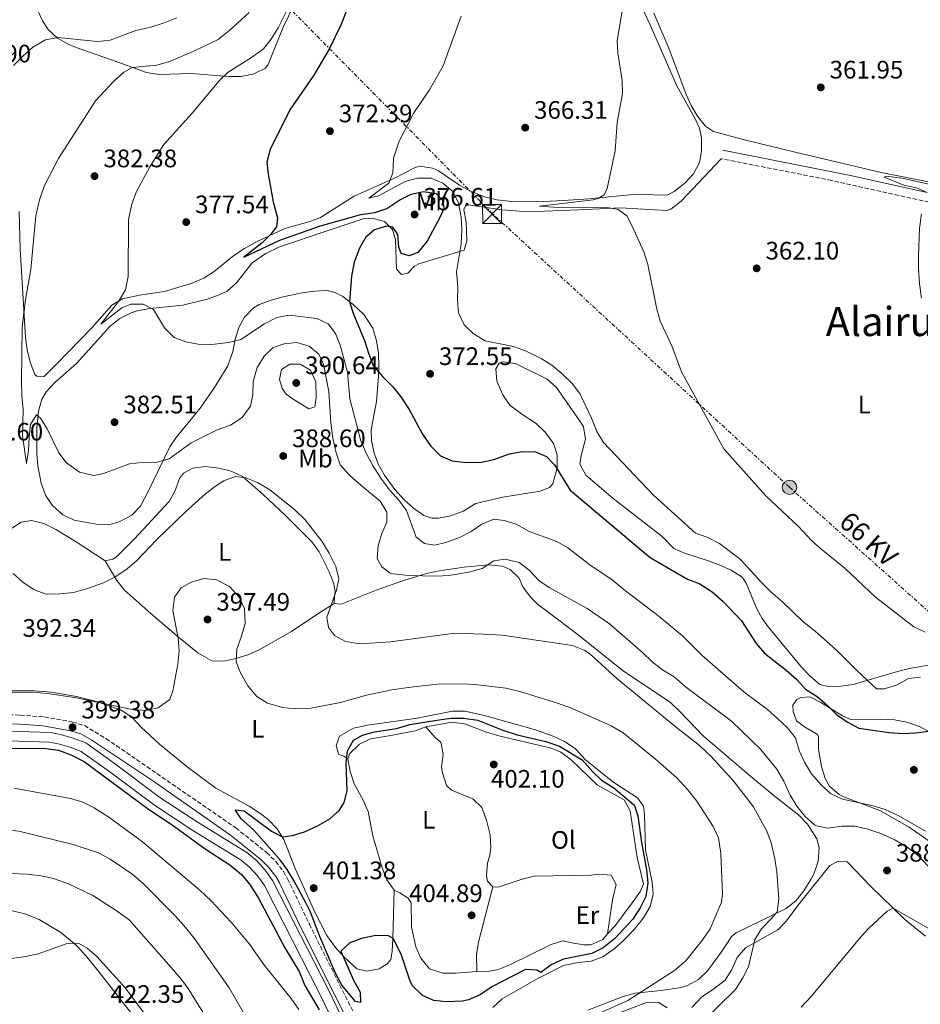
# Model space of a CAD drawing. Units: metres. Extents: x 590484 to 593929, y 4722083 to 4724442.
# Drawn here: x 590799 to 591156, y 4722949 to 4723339 of the extents above; entities that cross this region are included whole.
import ezdxf
from ezdxf.enums import TextEntityAlignment as Align

# ---------------------------------------------------------------- set-up
doc = ezdxf.new("R2010")
doc.units = ezdxf.units.M
doc.header["$MEASUREMENT"] = 0
for name, pattern in [('DGN Style 1', [1.045693, 0.00174, -1.043953]), ('DGN Style 3', [2.435891, 1.739922, -0.695969]), ('DGN Style 7', [3.479844, 1.56593, -0.695969, 0.521977, -0.695969])]:
    doc.linetypes.add(name, pattern=pattern)
for name, color, linetype, lineweight in [('Camino', 7, 'DGN Style 3', 0), ('Canal de obra', 4, 'Continuous', 13), ('Cauce permanente no visto', 142, 'DGN Style 1', 13), ('Cota de punto acotado terreno', 7, 'Continuous', 0), ('Curva de nivel directora', 30, 'Continuous', 30), ('Curva de nivel intermedia', 30, 'Continuous', 0), ('Depósito a nivel (sin especificar)', 1, 'Continuous', 0), ('Etiqueta de uso rústico', 92, 'Continuous', 0), ('Línea de cambio de uso (parcela vista)', 92, 'Continuous', 0), ('Línea eléctrica', 6, 'DGN Style 7', 0), ('Margen derecho', 7, 'Continuous', 0), ('Poste tendido eléctrico', 7, 'Continuous', 0), ('Punto acotado terreno (símbolo)', 7, 'Continuous', 0), ('Tensión línea eléctrica', 7, 'Continuous', 0), ('Texto de Área (paraje) menor', 7, 'Continuous', 0), ('Torre eléctrica', 7, 'Continuous', 0)]:
    doc.layers.add(name, color=color, linetype=linetype, lineweight=lineweight)
doc.styles.add('Style-Arial', font='arial.ttf')

# ---------------------------------------------------------------- blocks, each defined once
blk = doc.blocks.new('5PATER')
at = {"layer": 'Cauce permanente no visto', "linetype": 'Continuous', "lineweight": 0}
h = blk.add_hatch(color=51, dxfattribs=at)
edge = h.paths.add_edge_path()
edge.add_ellipse((0, 0), major_axis=(-0.11, -0.111), ratio=0.999422, start_angle=0, end_angle=360)
blk = doc.blocks.new('5TME')
at = {"layer": 'Depósito a nivel (sin especificar)', "color": 7, "linetype": 'Continuous', "lineweight": 0}
for p, q in [((-0.375, 0.375), (0.375, -0.375)), ((0.3723, 0.3776), (-0.3716, -0.3784))]:
    blk.add_line(p, q, dxfattribs=at)
at = {"layer": 'Depósito a nivel (sin especificar)', "color": 7, "linetype": 'Continuous', "lineweight": 0, "flags": 128}
blk.add_lwpolyline([(-0.375, -0.375), (0.375, -0.375), (0.375, 0.375), (-0.375, 0.375), (-0.3716, -0.3784)], dxfattribs=at)
blk = doc.blocks.new('5PELE')
at = {"layer": 'Depósito a nivel (sin especificar)', "linetype": 'Continuous', "lineweight": 0}
h = blk.add_hatch(color=9, dxfattribs=at)
edge = h.paths.add_edge_path()
edge.add_arc((0, 0), 0.285, 0, 360)
at = {"layer": 'Depósito a nivel (sin especificar)', "color": 252, "linetype": 'Continuous', "lineweight": 0}
blk.add_circle((0, 0), 0.285, dxfattribs=at)

msp = doc.modelspace()

# ---------------------------------------------------------------- linework, layer by layer
at = {"layer": 'Camino', "color": 7, "linetype": 'DGN Style 3', "lineweight": 0}
for points in [[(591433.72, 4723164.54, 356.53), (591434.51, 4723169.73, 356.48), (591431.22, 4723173.14, 356.22), (591428.07, 4723174.69, 356.08), (591407.01, 4723188.16, 356), (591380.56, 4723206.1, 355.88), (591367.95, 4723214.2, 355.86), (591357.48, 4723220.47, 355.99), (591349.2, 4723224.17, 356.28), (591339.6, 4723227.03, 356.32), (591331.28, 4723229.04, 356.38), (591279.27, 4723240.31, 357.43), (591245.1, 4723247.87, 357.45), (591234.67, 4723250.65, 358.28), (591225.94, 4723252.59, 358.42), (591210.27, 4723256.07, 358.67), (591161.38, 4723266.47, 359.91), (591120.54, 4723275.53, 361.34), (591076.78, 4723284.14, 362.97)], [(590787.67, 4723064.06, 399.7), (590799.45, 4723063.94, 399.58), (590809.01, 4723063.18, 399.48), (590820.17, 4723061.18, 399.38), (590824.85, 4723059.74, 399.38), (590833.45, 4723054.58, 399.38), (590884.76, 4723019.28, 399.38), (590896.92, 4723009.52, 399.38), (590900.52, 4723005.97, 399.38), (590903.57, 4723001.99, 399.38), (590905.2, 4722999.16, 399.38), (590913.84, 4722981.12, 399.38), (590926.93, 4722954.93, 399.38), (590937.21, 4722934.66, 398.89)]]:
    msp.add_polyline3d(points, dxfattribs=at)
at = {"layer": 'Canal de obra', "color": 4, "linetype": 'Continuous', "lineweight": 13}
for points in [[(590720.04, 4723040.41, 399.43), (590729.14, 4723040.45, 399.43), (590735.35, 4723042.08, 399.43), (590747.07, 4723046.36, 399.43), (590770.52, 4723055.81, 399.43), (590776.02, 4723057.46, 399.43), (590782.12, 4723057.9, 399.43), (590811.45, 4723057.01, 399.43), (590815.36, 4723056.28, 399.43), (590820.46, 4723054.84, 399.43), (590825.39, 4723052.88, 399.43), (590837.18, 4723044.48, 399.33), (590854.72, 4723031.33, 399.33), (590869.8, 4723021.4, 399.33), (590889.08, 4723009.58, 399.33), (590892.96, 4723006.32, 399.33), (590896.39, 4723002.59, 399.33), (590899.32, 4722998.45, 399.33), (590921.35, 4722955.12, 399.33), (590931.33, 4722934.56, 399.03)], [(590782.12, 4723057.9, 399.43), (590811.45, 4723057.01, 399.43), (590815.36, 4723056.28, 399.43), (590820.46, 4723054.84, 399.43), (590825.39, 4723052.88, 399.43), (590837.18, 4723044.48, 399.33), (590854.72, 4723031.33, 399.33), (590869.8, 4723021.4, 399.33), (590889.08, 4723009.58, 399.33), (590892.96, 4723006.32, 399.33), (590896.39, 4723002.59, 399.33), (590899.32, 4722998.45, 399.33), (590921.35, 4722955.12, 399.33), (590931.33, 4722934.56, 399.03)], [(590719.4, 4723036.71, 399.43), (590729.66, 4723036.65, 399.43), (590736.48, 4723038.45, 399.43), (590748.43, 4723042.81, 399.43), (590771.77, 4723052.22, 399.43), (590776.71, 4723053.7, 399.43), (590782.19, 4723054.09, 399.43), (590811.04, 4723053.22, 399.43), (590814.5, 4723052.58, 399.43), (590819.24, 4723051.24, 399.43), (590823.55, 4723049.52, 399.43), (590834.94, 4723041.41, 399.33), (590852.53, 4723028.22, 399.33), (590867.76, 4723018.19, 399.33), (590886.85, 4723006.49, 399.33), (590890.33, 4723003.57, 399.33), (590893.43, 4723000.2, 399.33), (590896.05, 4722996.49, 399.33), (590917.95, 4722953.43, 399.33), (590927.84, 4722933.05, 399.03)], [(590927.84, 4722933.05, 399.03), (590917.95, 4722953.43, 399.33), (590896.05, 4722996.49, 399.33), (590893.43, 4723000.2, 399.33), (590890.33, 4723003.57, 399.33), (590886.85, 4723006.49, 399.33), (590867.76, 4723018.19, 399.33), (590852.53, 4723028.22, 399.33), (590834.94, 4723041.41, 399.33), (590823.55, 4723049.52, 399.43), (590819.24, 4723051.24, 399.43), (590814.5, 4723052.58, 399.43), (590811.04, 4723053.22, 399.43), (590782.19, 4723054.09, 399.43)]]:
    msp.add_polyline3d(points, dxfattribs=at)
at = {"layer": 'Curva de nivel directora', "color": 30, "linetype": 'Continuous', "lineweight": 30, "flags": 128}
for points, elevation in [([(590930.67, 4723348.4), (590926.32, 4723337.04), (590921.68, 4723327.48)], 375), ([(590921.68, 4723327.48), (590915.65, 4723317.22), (590906.07, 4723303.42), (590898.39, 4723287.84), (590897.01, 4723282.8), (590897.48, 4723277.99), (590899.56, 4723267.03), (590901.24, 4723260.78), (590900.9, 4723257.16), (590898.57, 4723254.21), (590895.11, 4723250.88), (590887.9, 4723245.12), (590902.15, 4723251.92), (590918.28, 4723257.55), (590934.17, 4723261.99), (590939.75, 4723262.86), (590944.48, 4723264.45), (590949.61, 4723267.92), (590954.13, 4723270.08), (590959.04, 4723271.2), (590963.99, 4723270.39), (590966.68, 4723267.6), (590967, 4723264.48), (590965.59, 4723261.07), (590960.44, 4723251.51), (590956.81, 4723247.05), (590953.38, 4723245.7), (590950.22, 4723246.66), (590949.27, 4723249.17), (590948.91, 4723254.18), (590946.84, 4723257.06), (590944.39, 4723257.39), (590939.62, 4723255.93), (590936.17, 4723253.08), (590933.73, 4723248.72), (590931.58, 4723243.16), (590930.5, 4723237.65), (590929.77, 4723227.55), (590931.37, 4723222.54), (590935.72, 4723212.15), (590937.41, 4723206.71), (590939.27, 4723202.08), (590942.87, 4723197.74), (590946.89, 4723193.79), (590950.05, 4723189.92), (590953.29, 4723184.88), (590958.61, 4723175.08), (590961.94, 4723170.34), (590965.79, 4723166.47), (590970.4, 4723164.53), (590975.9, 4723163.88), (590981.96, 4723163.96), (590986.83, 4723165.1), (590993.09, 4723167.33), (590998.05, 4723168.2), (591003.31, 4723168.15), (591007.69, 4723166.32), (591010.88, 4723162.91), (591017.07, 4723152.99), (591048.7, 4723126.31), (591063.43, 4723117.73), (591068.27, 4723115.89), (591073.2, 4723112.73), (591077.55, 4723108.9), (591084.75, 4723101.22), (591090.68, 4723092.27), (591093.92, 4723088.46), (591102.53, 4723081.67), (591106.69, 4723077.95), (591110.13, 4723074.14), (591114.7, 4723071.28), (591118.55, 4723068.02), (591122.7, 4723063.95), (591126.85, 4723061.16), (591131.24, 4723058.7), (591143.23, 4723057.05), (591148.8, 4723056.69), (591153.79, 4723056.84), (591158.75, 4723057.58)], 375), ([(591005.42, 4722962), (591003.79, 4722962.94), (590999.3, 4722963.24), (590986.05, 4722956.31), (590981.36, 4722953.24), (590976.75, 4722951.28), (590974.34, 4722950.7), (590968.05, 4722950.36), (590963.15, 4722950.97), (590958.57, 4722952.95), (590954.62, 4722956.72), (590953.57, 4722959.03), (590950.19, 4722969.24), (590946.98, 4722975.45), (590945.1, 4722976.59), (590940.1, 4722976.64), (590934.51, 4722975.52), (590929.84, 4722973.79), (590926.29, 4722970.54), (590931.3, 4722959.03), (590933.9, 4722954.27), (590934.11, 4722950.13), (590932.12, 4722950.55), (590926.71, 4722957.07), (590924.1, 4722962.02), (590917.98, 4722976.22), (590914.23, 4722985.94), (590912.42, 4722989.64), (590907.69, 4722998.49), (590905.08, 4723002.75), (590902.16, 4723006.71), (590891.8, 4723018.51), (590886.84, 4723022.85), (590884.52, 4723026.4), (590888.04, 4723026.01), (590898.8, 4723017.98), (590903.28, 4723015.7), (590907.21, 4723016.21), (590911.98, 4723017.72), (590917.37, 4723020.26), (590921.95, 4723022.87), (590925.66, 4723026.19), (590927.68, 4723029.35), (590928.8, 4723033.99), (590928.35, 4723044.83), (590928.92, 4723049.79), (590931.25, 4723053.95), (590934.84, 4723055.91), (590939.65, 4723057.29), (590948.32, 4723058.62), (590953.66, 4723060.19), (590964.24, 4723061.96), (590969.87, 4723062.72), (590974.87, 4723062.72), (590980.53, 4723061.92), (590990.34, 4723057.94), (590996, 4723056.09), (591007.39, 4723053.41), (591012.84, 4723051.57), (591021.82, 4723046.25), (591025.83, 4723041.63), (591029.4, 4723038.13), (591034.35, 4723035.16), (591042.06, 4723028.47), (591042.5, 4723027.97), (591043.85, 4723024.08), (591045.23, 4723013.53), (591047.27, 4723002.73), (591047.78, 4722997.56), (591046.91, 4722992.1), (591044.66, 4722987.64), (591041.76, 4722983.11), (591034.73, 4722975.51), (591030.05, 4722971.78), (591025.57, 4722969.54), (591014.42, 4722967.28), (591009.54, 4722965.13), (591005.42, 4722962)], 400), ([(590793.18, 4723050.86), (590809.58, 4723050.65), (590814.54, 4723050.06), (590819.49, 4723048.17), (590824.76, 4723045.49), (590850.16, 4723026.65), (590859.63, 4723020.45), (590872.57, 4723011), (590882.37, 4723004.71), (590886.98, 4723000.83), (590890.19, 4722997), (590893.53, 4722991.67), (590904.19, 4722971.8), (590909.75, 4722962.46), (590912.04, 4722956.9), (590917.68, 4722947.22)], 400)]:
    msp.add_lwpolyline(points, dxfattribs=dict(at, elevation=elevation))
at = {"layer": 'Curva de nivel intermedia', "color": 30, "linetype": 'Continuous', "lineweight": 0, "flags": 128}
for points, elevation in [([(590906.3, 4723345.44), (590901.51, 4723335.93), (590898.76, 4723331.51), (590895.67, 4723327.56), (590890.94, 4723324.13), (590881.66, 4723318.44), (590878.14, 4723314.9), (590867.46, 4723302.17), (590856.28, 4723289.78), (590850.71, 4723280.9), (590845.32, 4723270.86), (590843.65, 4723266.15), (590842.3, 4723260.04), (590842.21, 4723237.57), (590841.09, 4723232.18), (590838.33, 4723227.59), (590831.32, 4723218.66), (590839.71, 4723225.07), (590843.15, 4723226.57), (590848.15, 4723226.62), (590852.22, 4723224.49), (590856.55, 4723217.24), (590860.34, 4723213.42), (590864.98, 4723211.64), (590869.9, 4723210.74), (590875.23, 4723210.64), (590881.89, 4723211.37), (590886.75, 4723212.59), (590896.07, 4723218.84), (590900.95, 4723221.25), (590905.84, 4723222.27), (590916.74, 4723220.84), (590921.25, 4723218.72), (590924.24, 4723214.99), (590926, 4723210.31), (590928.9, 4723199.71), (590929.86, 4723189.15), (590934.25, 4723172.47), (590936.7, 4723166.83), (590939.07, 4723162.42), (590942.13, 4723157.65), (590945.47, 4723153.25), (590949.3, 4723148.97), (590952.23, 4723144.91), (590956.06, 4723134.34), (590959.41, 4723131.8), (590963.49, 4723131.2), (590967.89, 4723132.28), (590973.28, 4723134.22), (590977.8, 4723136.63), (590982.02, 4723139.5), (590986.89, 4723141.45), (590990.87, 4723140.9), (590995.65, 4723139.42), (591000.87, 4723136.56), (591011.7, 4723132.57), (591016.07, 4723130.13), (591024.78, 4723123.43), (591033.68, 4723117.48), (591037.73, 4723113.96), (591052.24, 4723102.94), (591061.41, 4723095.28), (591069.15, 4723087.62), (591085.93, 4723073.02), (591095.11, 4723066.08), (591099.12, 4723062.62), (591103.07, 4723058.85), (591106.19, 4723054.94), (591107.63, 4723049.86), (591109.7, 4723045.31), (591112.49, 4723040.71), (591116.34, 4723036.33), (591119.97, 4723032.91), (591124.81, 4723030.68), (591136.9, 4723028), (591141.67, 4723026.51), (591146.85, 4723024.18), (591157.55, 4723018.04)], 380), ([(591038.42, 4723347.46), (591035.59, 4723330.9), (591035.84, 4723325.91), (591037.61, 4723315.09)], 365), ([(590890.03, 4723342.07), (590882.35, 4723334.95), (590877.77, 4723331.36), (590867.91, 4723326.6), (590858.52, 4723322.61), (590853.5, 4723321.12), (590843.73, 4723320.3), (590840.44, 4723318.44), (590836.36, 4723314.75), (590829.29, 4723307.05), (590814.63, 4723284.28), (590809.04, 4723273.55), (590807.09, 4723267.89), (590805.64, 4723261.54), (590803.61, 4723240.28), (590801.48, 4723228.36), (590800.2, 4723217.44), (590799.93, 4723195.88), (590800.03, 4723190.25), (590800.64, 4723184.83), (590800.41, 4723174.52), (590801.97, 4723163.5), (590802.78, 4723168.66), (590802.94, 4723174.02), (590803.52, 4723178.98), (590805.94, 4723182.73), (590807.46, 4723181.44), (590810.15, 4723177.23), (590814.73, 4723167.72), (590817.7, 4723163.72), (590822.89, 4723160.13), (590828.55, 4723158.7), (590832.34, 4723159.48), (590842.7, 4723163.31), (590847.66, 4723163.93), (590853.59, 4723164.07), (590858.43, 4723165.39), (590867.06, 4723171.66), (590877.33, 4723176.87), (590882.66, 4723178.66), (590887.24, 4723181.68), (590890.5, 4723186.2), (590891.47, 4723190.79), (590891.57, 4723195.9), (590893.16, 4723201.5), (590895.91, 4723205.97), (590899.57, 4723209.38), (590903.93, 4723210.8), (590908.91, 4723211.38), (590913.78, 4723209.94), (590917.63, 4723206.74), (590919.39, 4723202.83), (590921.6, 4723191.96), (590922.38, 4723179.65), (590923.09, 4723173.46), (590924.46, 4723167.77), (590926.05, 4723163.03), (590929.74, 4723158.93), (590933.43, 4723155.56), (590941.9, 4723148.59), (590944.51, 4723144.3), (590944.43, 4723140.34), (590942.49, 4723135.73), (590941.07, 4723131.02), (590940.71, 4723125.91), (590942.52, 4723122.57), (590945.87, 4723120.14), (590946.99, 4723119.82), (590953.17, 4723119.14), (590964, 4723118.89), (590968.98, 4723119.18), (590976.99, 4723120.44), (590982.22, 4723121.93), (590986.85, 4723124.95), (590991.35, 4723125.57), (590996.81, 4723124.29), (591000.83, 4723121.32), (591004.81, 4723117.06), (591008.96, 4723114.27), (591023.8, 4723106.06), (591032.57, 4723099.99), (591045.62, 4723088.7), (591049.47, 4723084.98), (591053.58, 4723081.82), (591058.15, 4723079.02), (591062.56, 4723075.25), (591080.83, 4723061.52), (591092.28, 4723050.43), (591098.74, 4723042.52), (591101.6, 4723037.75), (591104.1, 4723032.17), (591106.68, 4723027.89)], 385), ([(590973.91, 4723340.55), (590966.72, 4723320.84), (590961.31, 4723311.39), (590955.14, 4723302.25), (590949.31, 4723291.07), (590947.14, 4723284.34), (590946.93, 4723278.57), (590945.26, 4723274.5), (590937.33, 4723268.49), (590941.22, 4723269.48), (590951.71, 4723275.15), (590956.62, 4723276.38), (590962.04, 4723276.43), (590966.63, 4723274.45), (590970.57, 4723271.21), (590972.83, 4723266.51), (590973.9, 4723261.03), (590974.2, 4723256.04), (590973.93, 4723250.47), (590972.1, 4723239.33), (590972.61, 4723233.39), (590972.45, 4723228.13), (590972.85, 4723223.15), (590975.12, 4723218.4), (590978.68, 4723214.9), (590983.45, 4723212.05), (590994.65, 4723209.84), (590999.38, 4723208.05), (591005.55, 4723205.07), (591009.82, 4723202.47), (591013.78, 4723199.14), (591017.97, 4723194.98), (591020.95, 4723190.96), (591025.45, 4723181.41), (591027.55, 4723176.13), (591030.18, 4723171.87), (591049.95, 4723151.01), (591066.68, 4723135.94), (591071.46, 4723134.18), (591076.11, 4723131.84), (591084.41, 4723125.52), (591092.68, 4723116.36), (591096.26, 4723112.87), (591101.14, 4723108.66), (591109.02, 4723100.99), (591114.01, 4723097.14), (591122.42, 4723089.65), (591130.26, 4723081.65), (591138.17, 4723074.36), (591141.28, 4723074.28), (591146.2, 4723075.77), (591150.93, 4723078.38), (591155.69, 4723078.89)], 370), ([(590861.43, 4723339.84), (590856.77, 4723338.02), (590851.13, 4723336.21), (590845.23, 4723334.88), (590834.98, 4723331.05), (590830.01, 4723330.47), (590814.29, 4723332.17), (590809.4, 4723331.18), (590804.47, 4723328.32), (590800.44, 4723324.76), (590796.85, 4723321.05)], 390), ([(591037.61, 4723315.09), (591037.78, 4723309.93), (591035.68, 4723298.44), (591034.8, 4723287.31), (591031.67, 4723272.33), (591030.49, 4723269.78), (591028.13, 4723268.37), (591026.08, 4723267.83), (591004.84, 4723265.38), (591012.29, 4723264.88), (591030.96, 4723264.97), (591036.06, 4723264.05), (591039.41, 4723261.51), (591041.62, 4723257.5), (591046.11, 4723247.24), (591047.8, 4723242.21), (591051.26, 4723224.6), (591052.67, 4723219.8), (591057.3, 4723210.03), (591061.08, 4723199.72), (591077.87, 4723169.33), (591094.4, 4723150.69), (591107.35, 4723138.59), (591112.51, 4723133.08), (591116.16, 4723129.66), (591125.79, 4723121.96), (591137.86, 4723110.62), (591153, 4723098.85), (591157.52, 4723096.69)], 365), ([(591166.14, 4723272.51), (591148.19, 4723276.47), (591142.11, 4723277.2), (591141.3, 4723276.89), (591149.09, 4723273.7), (591154.08, 4723272.63), (591158.31, 4723270.72)], 360), ([(591156.07, 4723262.37), (591155.26, 4723256.63), (591154.8, 4723245.66), (591154.89, 4723240.66), (591155.2, 4723234.56), (591156.01, 4723228.93)], 360), ([(590913.67, 4723185.09), (590906.98, 4723189.27), (590904.62, 4723190.91), (590903.02, 4723193.18), (590902.06, 4723196.68), (590902.85, 4723200.66), (590906.11, 4723202.75), (590910.23, 4723202.84), (590914.32, 4723200.43), (590916.41, 4723195.84), (590916.59, 4723189.67), (590916.05, 4723185.94), (590913.67, 4723185.09)], 390), ([(590796.67, 4723120), (590800.42, 4723116.54), (590804.99, 4723113.43), (590809.74, 4723111.83), (590815.14, 4723111.85), (590820.51, 4723112.5), (590826.04, 4723114.03), (590832.41, 4723116.33), (590836.91, 4723118.52), (590841.77, 4723121.86), (590845.58, 4723125.09), (590853.38, 4723133.34), (590864.81, 4723144.36), (590872.77, 4723151.45), (590876.69, 4723154.48), (590879.98, 4723156.59), (590884.67, 4723158.32), (590888.73, 4723157.89), (590893.37, 4723156.02), (590898.22, 4723153.05), (590908.03, 4723145.28), (590912.18, 4723141.15), (590918.84, 4723132.7), (590921.66, 4723128.07), (590924.36, 4723122.78), (590925.56, 4723117.9), (590924.58, 4723113.33), (590920.79, 4723102.73), (590921.47, 4723098.54), (590923.74, 4723095.4), (590928.13, 4723092.98), (590933.99, 4723092.11), (590946, 4723092.93), (590971.39, 4723096.36), (590982.56, 4723096), (590990.18, 4723095.51), (591017.89, 4723091.46), (591022.6, 4723089.68), (591024.75, 4723088.12), (591035.49, 4723078.46), (591058.49, 4723059.53), (591068.26, 4723051.91), (591072.74, 4723047.65), (591081.4, 4723038.15), (591089.53, 4723027.64), (591094.85, 4723018.03), (591096.51, 4723013.31), (591097.96, 4723006.96), (591098.78, 4723001.89)], 390), ([(590794.24, 4723072.97), (590804.81, 4723072.93), (590811.1, 4723072.34), (590821.76, 4723070.76), (590843.13, 4723066.2), (590849.16, 4723065.68), (590854.01, 4723066.77), (590858.61, 4723070.14), (590859.82, 4723073.5), (590861.76, 4723084.01), (590862.27, 4723089.37), (590861.97, 4723094.36), (590859.87, 4723105.29), (590860.54, 4723110.55), (590863.18, 4723114.35), (590867.14, 4723116.56), (590872.16, 4723117.94), (590877.13, 4723117.48), (590882.2, 4723114.88), (590886.09, 4723110.55), (590888.16, 4723105.98), (590888.38, 4723100.15), (590886.91, 4723094.8), (590885.17, 4723090.01), (590884.82, 4723085), (590886.61, 4723080.6), (590889.53, 4723075.46), (590893.01, 4723071.23), (590897.29, 4723068.64), (590903.24, 4723066.89), (590908.22, 4723066.38), (590914.41, 4723066.65), (590926.18, 4723068.93), (590936.51, 4723071.83), (590946.49, 4723073.89), (590952.89, 4723074.89), (590964.45, 4723076.1), (590975.14, 4723076.31), (590980.55, 4723075.95), (590991.58, 4723074.51), (590997.08, 4723073.23), (591011.96, 4723068.69), (591017.51, 4723066.64), (591033.29, 4723059.69), (591038.06, 4723056.93), (591050.69, 4723046.59), (591059.24, 4723039.02), (591063.6, 4723034.29), (591067.19, 4723029.87), (591073.63, 4723019.84), (591075.67, 4723015.27), (591076.7, 4723009.19), (591077.25, 4722993.13), (591076.86, 4722989.86), (591072.36, 4722979.27), (591069.57, 4722975.12), (591062.78, 4722966.64), (591058.35, 4722962.85), (591039.84, 4722950.97), (591025.72, 4722944.65)], 395), ([(590797.1, 4723034.97), (590819.29, 4723030.87), (590824.18, 4723029.39), (590828.66, 4723027.17), (590834.55, 4723023.57), (590847.89, 4723013.71), (590870.47, 4722994.57), (590875, 4722990.36), (590882.95, 4722981.95), (590890.12, 4722973.3), (590896.12, 4722964.86), (590906.62, 4722951.72), (590909.69, 4722947.4)], 405), ([(591106.68, 4723027.89), (591110, 4723023.73), (591113.73, 4723020.46), (591114.46, 4723020.05), (591118.95, 4723019.14), (591124.63, 4723019.95), (591129.63, 4723019.99), (591134.78, 4723018.73), (591139.88, 4723017.1), (591145.22, 4723014.74), (591150.2, 4723011.73), (591154.77, 4723008.36), (591158.86, 4723004.03)], 385), ([(590760.78, 4723001.06), (590766.84, 4723009.23), (590771.28, 4723013.38), (590775.73, 4723015.66), (590782.03, 4723017.65), (590787.07, 4723018.25), (590793.46, 4723018.47), (590798.92, 4723017.91), (590820.39, 4723012.69), (590830.38, 4723009.43), (590835, 4723006.89), (590843.6, 4723001.07), (590847.99, 4722997.34), (590860.84, 4722984.34), (590864.23, 4722980.67), (590868.21, 4722975.65), (590882.17, 4722955.97), (590891.04, 4722940.4)], 410), ([(590795.47, 4723001.16), (590802.19, 4723001.01), (590807.7, 4723000.34), (590812.59, 4722999.29), (590818.51, 4722997.12), (590828.16, 4722992.5), (590837.36, 4722986.61), (590842.49, 4722982.88), (590859.22, 4722964.06), (590863.26, 4722959.32), (590866.15, 4722955.24), (590872.11, 4722945.61)], 415), ([(591098.78, 4723001.89), (591099.65, 4722991.15), (591098.88, 4722986.05), (591096.55, 4722983.21), (591092.68, 4722979.37), (591090.09, 4722975.08), (591087.63, 4722964.34), (591085.31, 4722959.91), (591082.41, 4722955.28), (591069.58, 4722942.64)], 390), ([(591159.28, 4722979.14), (591144.8, 4722987.46), (591142.44, 4722986.36), (591134.95, 4722979.32), (591131.44, 4722975.47), (591112.57, 4722952.72), (591108.38, 4722948.31)], 385), ([(590734.56, 4722945.74), (590733.68, 4722950.66), (590733.5, 4722957.3), (590735.21, 4722960.45), (590738.84, 4722963.88), (590743.6, 4722965.73), (590748.58, 4722966.26), (590754.63, 4722965.57), (590759.58, 4722964.45), (590764.85, 4722965.22), (590770.14, 4722967.31), (590775.15, 4722967.57), (590790.41, 4722967.11), (590796, 4722967.57), (590801.68, 4722968.33), (590806.55, 4722969.46), (590817.57, 4722973.34), (590822.57, 4722973.7), (590825.99, 4722971.62), (590829.78, 4722968.37), (590841.16, 4722955.85), (590848.32, 4722946.05)], 420)]:
    msp.add_lwpolyline(points, dxfattribs=dict(at, elevation=elevation))
at = {"layer": 'Línea de cambio de uso (parcela vista)', "color": 92, "linetype": 'Continuous', "lineweight": 0}
for points in [[(590821.52, 4723328.2, 388.45), (590835.58, 4723323.26, 386.74), (590849.47, 4723318.24, 384.06), (590854.39, 4723317.43, 383.39), (590867.23, 4723317.87, 381.66), (590881.79, 4723316.63, 379.67), (590886.72, 4723316.71, 378.82), (590891.62, 4723317.56, 378.09), (590896.43, 4723319.99, 378.06), (590897.51, 4723321.46, 378.07), (590899.45, 4723326.04, 377.97), (590903.55, 4723336.48, 378.57), (590910.03, 4723349.96, 379.65)], [(591042.05, 4723351.11, 365.18), (591048.61, 4723337.37, 365.68), (591059.25, 4723313.01, 364.58), (591066.45, 4723299.91, 364.45), (591068.17, 4723296.26, 364.48), (591068.93, 4723292.36, 364.58), (591068.98, 4723287.17, 364.58), (591068.23, 4723282.58, 364.58), (591065.8, 4723278.18, 364.59), (591062.43, 4723274.52, 364.63), (591058.24, 4723271.1, 364.68), (591055.73, 4723269.83, 364.98), (591053.23, 4723269.65, 364.98), (591043.24, 4723270.1, 365.26), (591024.37, 4723268.24, 365.68), (591014.39, 4723267.56, 365.87), (591003.9, 4723267.04, 366.08), (590993.93, 4723267.24, 366.69), (590988.04, 4723267.89, 367.08), (590983.19, 4723269.1, 367.24), (590977.59, 4723271.29, 367.48), (590973.2, 4723273.68, 367.8), (590964.91, 4723279.3, 368.49), (590962.61, 4723280.42, 368.68), (590957.56, 4723281.19, 369.04), (590955.72, 4723280.69, 369.17), (590947.59, 4723276.38, 369.87), (590931.55, 4723269.35, 371.87), (590918.3, 4723260.89, 373.07), (590913.65, 4723259.18, 373.69)], [(590805.76, 4723344.26, 391.9), (590808.27, 4723338.71, 391.4), (590810.51, 4723335.29, 390.85), (590814.19, 4723331.89, 389.97), (590818.47, 4723329.43, 389), (590821.52, 4723328.2, 388.45)], [(591329.71, 4723244.21, 356.26), (591329.59, 4723242.01, 356.26), (591327.77, 4723239.63, 356.36), (591324.86, 4723238.86, 356.36), (591283.13, 4723248.08, 356.72), (591248.94, 4723255.53, 357.42), (591190.3, 4723268.64, 359.78), (591168.86, 4723272.94, 360.07), (591140.09, 4723278.71, 360.46), (591106.04, 4723286.67, 361.83), (591085.42, 4723291.72, 362.65), (591073.78, 4723294.93, 363.05), (591070.6, 4723296.95, 363.25), (591067.42, 4723300.97, 363.28), (591064.87, 4723305.24, 363.25), (591062.94, 4723309.51, 363.25), (591056.03, 4723327.94, 363.45), (591050.17, 4723341.75, 363.51)], [(590806.43, 4723162.51, 385.64), (590805.97, 4723167.5, 385.48), (590805.97, 4723177.5, 385.04), (590806.65, 4723184.19, 384.59), (590808.03, 4723189.01, 384.18), (590809.71, 4723191.83, 383.95), (590813.2, 4723195.6, 383.63), (590821.7, 4723203.09, 382.95), (590834.92, 4723217.73, 381.15), (590838.85, 4723220.84, 380.49), (590843.3, 4723223.08, 379.79), (590845.76, 4723223.92, 379.55), (590850.67, 4723224.85, 379.3), (590863.75, 4723226.14, 378.86), (590873.43, 4723228.53, 378.36), (590878.13, 4723230.24, 378.08), (590881.27, 4723231.75, 377.86), (590885.04, 4723235.01, 377.48), (590891.23, 4723242.96, 376.68), (590896.67, 4723246.64, 376.18), (590902, 4723249.22, 375.76), (590920.95, 4723255.62, 375.79), (590935.15, 4723260.37, 374.56), (590938.74, 4723260.54, 374.46), (590943.56, 4723259.27, 374.26), (590946.79, 4723256.16, 374.26), (590947.94, 4723251.96, 374.26), (590948.33, 4723240.38, 373.96), (590950.31, 4723238.26, 373.56), (590952.81, 4723238.84, 373.46), (590955.33, 4723241.41, 372.67), (590957.14, 4723242.59, 372.67), (590975.05, 4723247.9, 369.77), (590976.09, 4723251.68, 369.77), (590975.86, 4723258.97, 369.47), (590974.97, 4723264.04, 369.33), (590975.83, 4723265.96, 369.27), (590990.17, 4723263.96, 368.22), (591000.24, 4723263.14, 367.33), (591020.52, 4723263.9, 365.61), (591036.91, 4723264.66, 364.98), (591055.26, 4723263.59, 364.38), (591056.86, 4723264.17, 364.28), (591060.89, 4723267.37, 364.03), (591076.78, 4723284.14, 362.97)], [(590913.65, 4723259.18, 373.69), (590904.08, 4723256.51, 375.08), (590893.19, 4723251.42, 375.95), (590888.13, 4723248.61, 376.36), (590884.02, 4723245.8, 376.73), (590876.24, 4723239.54, 377.48), (590872.04, 4723236.89, 377.86), (590867.46, 4723234.86, 378.25), (590856.52, 4723231.55, 379.16), (590846.65, 4723230.1, 379.86), (590839.92, 4723228.72, 380.25), (590835.65, 4723226.12, 380.43), (590827.73, 4723217.16, 381.05), (590813.89, 4723202.89, 383.24), (590808.98, 4723197.98, 383.65), (590806.08, 4723198.11, 383.75), (590805.19, 4723198.72, 383.85), (590803.41, 4723203.59, 384.02), (590802.26, 4723208.49, 384.17), (590801.56, 4723213.41, 384.32), (590799.39, 4723248.28, 385.54), (590799.02, 4723263.24, 386.39)], [(591172.09, 4723086.02, 365.79), (591151.31, 4723082.38, 367.88), (591146.47, 4723081.23, 368.38), (591128.99, 4723076.01, 370.27), (591124.05, 4723075.34, 370.81), (591119.07, 4723075.29, 371.39), (591115.81, 4723076.04, 372.37), (591112, 4723079.35, 372.53), (591108.55, 4723082.93, 372.56), (591095.39, 4723098.86, 372.05), (591093.01, 4723102.21, 371.97), (591090.85, 4723106.03, 371.97), (591086.66, 4723116.15, 371.47), (591085.09, 4723118.56, 371.47), (591080.77, 4723121.27, 371.5), (591076.21, 4723123.25, 371.54), (591071.77, 4723124.98, 371.57), (591062.2, 4723127.95, 371.64), (591058.05, 4723129.81, 371.67), (591053.4, 4723134.64, 371.67), (591034.06, 4723149.58, 372.28), (591023.29, 4723158.89, 372.37), (591020.84, 4723163.26, 372.17), (591021.37, 4723166.7, 372.07), (591023.13, 4723173.07, 371.17), (591022.3, 4723177.97, 370.76), (591021.3, 4723179.77, 370.67), (591011.56, 4723193.55, 371.27), (591007.88, 4723196.83, 371.27), (590995.4, 4723203.04, 371.19), (590990.42, 4723203.78, 371.37), (590988.99, 4723203.25, 371.47), (590987.67, 4723200.97, 372.17), (590988.05, 4723196.02, 372.91), (590990.37, 4723190.7, 373.2), (590993.22, 4723186.57, 373.42), (590997.9, 4723182.99, 373.72), (591003.63, 4723179.35, 374.06), (591007.15, 4723175.85, 374.06), (591010.44, 4723171.4, 373.96), (591011.9, 4723166.99, 374.06), (591011.82, 4723162.01, 374.31), (591011.53, 4723160.21, 374.46), (591010.16, 4723155.46, 375.42), (591008.87, 4723153.94, 375.76), (591005.17, 4723152.58, 376.16), (590990.37, 4723150.13, 376.28), (590979.66, 4723147.64, 376.86), (590974.64, 4723144.6, 377.16), (590969.83, 4723142.85, 377.16), (590964.88, 4723141.86, 377.16), (590962.34, 4723141.82, 377.16), (590959.16, 4723142.95, 377.26), (590955.01, 4723145.8, 377.88), (590951.37, 4723149.07, 378.6), (590947.62, 4723153.26, 379.01), (590943.54, 4723158.88, 379.25), (590941.11, 4723163.26, 379.23), (590939.43, 4723167.6, 379.15), (590938.37, 4723172.57, 379.02), (590938.32, 4723176.79, 378.76), (590940.43, 4723188.05, 376.66), (590941.16, 4723197.96, 375.32), (590941.27, 4723202.22, 374.96), (590941.15, 4723207.16, 374.75), (590940.47, 4723212.09, 374.68), (590938.97, 4723217, 374.73), (590935.59, 4723222.4, 374.97), (590931.03, 4723226.57, 375.16), (590927.07, 4723229.59, 375.16), (590924.09, 4723231.23, 375.16), (590920.9, 4723231.96, 375.16), (590915.98, 4723231.7, 375.43), (590911.05, 4723231.02, 376.05), (590903.51, 4723229.44, 376.96), (590898.69, 4723228.21, 377.24), (590894.05, 4723226.44, 377.51), (590891.68, 4723225.06, 377.76), (590888.15, 4723221.48, 378.37), (590886.02, 4723217.53, 378.95), (590884.55, 4723212.75, 379.66), (590883.61, 4723207.84, 380.38), (590881.58, 4723202.1, 381.15), (590876.31, 4723193.64, 381.94), (590870.63, 4723185.44, 382.55), (590861.09, 4723173.85, 383.44), (590858.7, 4723170.09, 383.75), (590850.2, 4723152.62, 385.84), (590847.1, 4723146.64, 386.34), (590843.67, 4723143.1, 386.49), (590838.55, 4723140.44, 386.54), (590834.85, 4723139.38, 386.54), (590829.56, 4723139.43, 386.44), (590820.79, 4723141.11, 386.14), (590816.27, 4723143.21, 386.05), (590812.18, 4723146.85, 385.99), (590809.51, 4723151.01, 385.94), (590807.73, 4723155.77, 385.84), (590806.43, 4723162.51, 385.64)], [(590833.03, 4723124.92, 389.42), (590836.13, 4723125.69, 389.62), (590837.44, 4723126.48, 389.72), (590844.47, 4723133.6, 389.71), (590858.42, 4723148.43, 388.62), (590860.7, 4723152.77, 388.51), (590862.49, 4723157.52, 388.45), (590864.02, 4723159.65, 388.42), (590867.73, 4723161.61, 388.42), (590872.7, 4723162.27, 388.73), (590878.01, 4723161.71, 389.42), (590882.87, 4723160.4, 389.96), (590887.37, 4723158.29, 390.44), (590895.68, 4723151.12, 391.22), (590904.35, 4723142.88, 391.4), (590914.76, 4723132.51, 391.22), (590917.71, 4723128.51, 391.14), (590921.63, 4723120.56, 390.92), (590923.5, 4723115.82, 390.54), (590924.04, 4723112.65, 390.22), (590923.73, 4723111.06, 390.02), (590923.7, 4723108.06, 388.92)], [(590793.35, 4723136.12, 389.3), (590799.84, 4723140.32, 388.72), (590803.94, 4723140.98, 388.62), (590808.78, 4723139.74, 388.71), (590813.55, 4723137.31, 388.79), (590821.63, 4723132.52, 388.92), (590833.03, 4723124.92, 389.42)], [(590833.03, 4723124.92, 389.42), (590837.65, 4723117.19, 390.02), (590840.69, 4723113.3, 390.63), (590851.06, 4723104.16, 392.96), (590862.12, 4723094.73, 394.84), (590869.71, 4723088.53, 395.41), (590875.27, 4723085.38, 395.51), (590879.96, 4723085.23, 395.41), (590884.77, 4723086.31, 394.76), (590889.51, 4723087.74, 393.88), (590893.77, 4723089.59, 393.21), (590906.76, 4723096.95, 391.61), (590917.24, 4723104.06, 390.33), (590923.7, 4723108.06, 388.92)], [(590923.7, 4723108.06, 388.92), (590926.39, 4723107.84, 388.42), (590940.28, 4723113.31, 386.9), (590951.49, 4723117.29, 385.89), (590954.22, 4723118.12, 385.68), (590960.25, 4723119.98, 385.23), (590965.16, 4723121.07, 384.97), (590975.05, 4723122.47, 384.88), (590984.64, 4723123.34, 385.43), (590990.32, 4723122.88, 385.63), (590993.3, 4723121.55, 385.73), (590996.91, 4723118.1, 386.02), (590998.33, 4723114.62, 386.62), (591001.32, 4723110.63, 387.2), (591004.15, 4723107.87, 387.62), (591012.06, 4723101.82, 388.76), (591019.61, 4723096.04, 389.42), (591038.03, 4723081.49, 389.42), (591056.67, 4723068.93, 389.52), (591060.32, 4723065.52, 389.57), (591069.82, 4723055.62, 389.82), (591081.21, 4723045.85, 389.76), (591087.78, 4723040.3, 389.2), (591096.94, 4723032.6, 387.82), (591107.44, 4723024.31, 386.92), (591110.93, 4723020.8, 386.73), (591114.64, 4723014.96, 386.62), (591115.5, 4723011.36, 386.72), (591115.15, 4723006.07, 387.22), (591113.54, 4723001.37, 387.47), (591112.18, 4722998.81, 387.62), (591109.42, 4722994.39, 387.99)], [(590947.34, 4722994.64, 402.99), (590946.86, 4722975.38, 400.2), (590946.65, 4722970.47, 399.19), (590946.08, 4722967.2, 398.7), (590944.66, 4722965.52, 398.6), (590941.45, 4722963.45, 398.4), (590936.53, 4722962.5, 398.58), (590932.57, 4722963.54, 399.3), (590927.42, 4722968.18, 400.1), (590924.12, 4722971.93, 400.68), (590920.72, 4722976.73, 401.3), (590916.15, 4722985.63, 401.4), (590908.23, 4723003.16, 401.05), (590903.72, 4723014.73, 400), (590901.06, 4723018.95, 399.46), (590897.54, 4723022.53, 398.9), (590894.24, 4723025.1, 398.5), (590890, 4723027.81, 398.13), (590876.88, 4723035.02, 397.36), (590866.02, 4723043.01, 396.9), (590858.34, 4723049.21, 396.6), (590854.57, 4723052.47, 396.12), (590847.26, 4723059.19, 394.87), (590843.61, 4723063.13, 394.81), (590839.41, 4723065.85, 394.9), (590829.68, 4723069.31, 394.99), (590821.73, 4723071.23, 395.01), (590811.84, 4723072.99, 394.9), (590803.48, 4723073.71, 394.81), (590786.41, 4723073.37, 395.21)], [(591159.45, 4723013.81, 380.43), (591151.18, 4723019.59, 380.43), (591139.5, 4723026.18, 380.43), (591125.5, 4723031.46, 380.43), (591123.5, 4723032.52, 380.43), (591119.67, 4723035.83, 380.22), (591117.97, 4723038.77, 379.93), (591116.51, 4723043.58, 379.4), (591115.29, 4723050.27, 378.53), (591115.32, 4723055.25, 377.63), (591114.84, 4723056.17, 377.53), (591109.78, 4723059.31, 377.83), (591106.61, 4723061.64, 377.83), (591105.25, 4723065.24, 377.63), (591105.18, 4723067.84, 377.14), (591106.7, 4723070.12, 376.24), (591108.3, 4723070.9, 375.74), (591111.8, 4723071.17, 375.24), (591116.18, 4723068.92, 375.12), (591124.78, 4723063.66, 374.97), (591127.98, 4723062.23, 374.84), (591140.06, 4723062.31, 374.84), (591145.35, 4723062.06, 375.04), (591150.25, 4723061.18, 375.5), (591155.5, 4723059.22, 375.8), (591165.16, 4723054.19, 376.19)], [(590986.42, 4722948.24, 398.3), (590990.11, 4722951.63, 398.3), (591004, 4722959.53, 399.08), (591014.42, 4722964.84, 399.1), (591020.16, 4722965.95, 399.1), (591025.32, 4722966.52, 399), (591029.98, 4722968.25, 398.43), (591034.4, 4722971.41, 398.16), (591038.11, 4722974.73, 398.09), (591042.36, 4722979.04, 398.22), (591046.06, 4722983.69, 398.4), (591048.62, 4722988.15, 398.61), (591049.84, 4722993.03, 398.8), (591049.49, 4722997.83, 398.8), (591046.82, 4723010.63, 398.8), (591046.46, 4723024.61, 398.3), (591045.99, 4723027.91, 398.1), (591043.62, 4723031.13, 398), (591033.91, 4723037.51, 398), (591022.91, 4723046.4, 398.1), (591019.06, 4723050.73, 398.3), (591014.77, 4723053.41, 398.28), (591010.27, 4723055.59, 398.24), (591003.36, 4723058.07, 398.2), (590984.12, 4723063.51, 398.12), (590975.49, 4723065.53, 398), (590970.48, 4723065.48, 398), (590956.49, 4723062.72, 397.9), (590936.8, 4723059.92, 397.5), (590931.3, 4723058.78, 397.5), (590925.76, 4723055.53, 397.88), (590924.45, 4723051.86, 398.3), (590925.31, 4723048.46, 399.2), (590927.5, 4723047.64, 399.7), (590929.09, 4723046.62, 400.1)], [(590959.86, 4723059.3, 401.4), (590970.25, 4723061.09, 401.3), (590975.2, 4723060.51, 401.55), (590983.99, 4723057.16, 401.9), (590988.78, 4723055.74, 401.99), (591009.48, 4723050.83, 401.8), (591013.36, 4723049.29, 401.5), (591017.37, 4723046.26, 401.28), (591027.8, 4723036.17, 400.8), (591038.43, 4723030.38, 401.3), (591040.79, 4723025.96, 401.3), (591043.59, 4723007.57, 401.3), (591046.09, 4722997.06, 401.4), (591044.86, 4722994.28, 401.5), (591041.94, 4722990.16, 401.56), (591034.66, 4722980.43, 401.6), (591031.86, 4722977.34, 401.6)], [(590929.09, 4723046.62, 400.1), (590929.91, 4723048.71, 400.2), (590933.67, 4723052.47, 400.66), (590938.04, 4723054.48, 401.17), (590946.05, 4723055.84, 402.19), (590950.97, 4723056.73, 402.47), (590955.75, 4723057.64, 402.29), (590959.86, 4723059.3, 401.4)], [(590959.86, 4723059.3, 401.4), (590963.8, 4723054.87, 401.7), (590965.88, 4723053.25, 401.99), (590966.81, 4723048.51, 402.29), (590966.17, 4723043.26, 402.56), (590966.46, 4723041.07, 402.69), (590968.15, 4723036.1, 403.08), (590970.09, 4723034.14, 403.19), (590978.54, 4723030.77, 403.19), (590982.04, 4723027.31, 403.29), (590983.98, 4723022.38, 403.47), (590985.32, 4723016.53, 403.63), (590985.58, 4723011.51, 403.79), (590985.31, 4723008.44, 403.89), (590984.38, 4723005.36, 404.29), (590983.9, 4723000.37, 404.69), (590984.31, 4722998.17, 404.79), (590986.38, 4722995.95, 404.79)], [(590947.34, 4722994.64, 402.99), (590944.51, 4722998.75, 402.85), (590942.69, 4723003.48, 402.71), (590939.01, 4723016.08, 402.17), (590937.17, 4723025.78, 401.8), (590935.16, 4723030.28, 401.44), (590931.59, 4723036.72, 400.8), (590929.94, 4723041.53, 400.42), (590929.09, 4723046.62, 400.1)], [(591065.2, 4722948.19, 390.52), (591069.14, 4722952.44, 391.02), (591073.33, 4722955.15, 391.32), (591078.38, 4722958.94, 391.22), (591081.02, 4722963.21, 391.12), (591083.16, 4722967.98, 391.02), (591086.41, 4722971.78, 390.82), (591099.14, 4722978.9, 389.32), (591102.56, 4722982.47, 388.72), (591107.12, 4722988.61, 387.82), (591119.75, 4723004.45, 386.92), (591122.86, 4723006.02, 386.82), (591126.65, 4723005.88, 386.82), (591135.94, 4722996.01, 386.53), (591144.8, 4722987.46, 385.03), (591149.41, 4722983.02, 384.25), (591157.61, 4722976.43, 383.03)], [(590986.38, 4722995.95, 404.79), (590988.48, 4722995.83, 404.69), (590997.99, 4722999.04, 404.06), (591002.84, 4723000.13, 403.74), (591025.26, 4723000.56, 402.19), (591028.36, 4723000.93, 401.9), (591033.31, 4723000.51, 401.6), (591035.2, 4722996.87, 401.6), (591033.75, 4722990.8, 401.5), (591031.86, 4722977.34, 401.6)], [(590980.07, 4722962.48, 404.69), (590971.68, 4722961.76, 404.79), (590966.68, 4722961.76, 404.79), (590961.41, 4722963.46, 404.69), (590957.98, 4722967.67, 404.67), (590955.97, 4722972.23, 404.69), (590954.19, 4722980.1, 404.69), (590954.08, 4722989.58, 404.49), (590953, 4722991.49, 404.49), (590949.63, 4722993.62, 403.19), (590947.34, 4722994.64, 402.99)], [(590986.38, 4722995.95, 404.79), (590980.79, 4722974.04, 404.83), (590979.97, 4722969.1, 404.71), (590980.07, 4722962.48, 404.69)], [(591109.42, 4722994.39, 387.99), (591106.31, 4722990.4, 388.47), (591102.51, 4722987.36, 389.11), (591082.64, 4722977.76, 393.13), (591080.92, 4722976.26, 393.61), (591079.3, 4722973.78, 394.31), (591076.51, 4722969.71, 394.62), (591071.5, 4722962.88, 394.41), (591067.82, 4722959.29, 394.23), (591063.41, 4722956.84, 394.08), (591060.96, 4722956.09, 394.11), (591053.06, 4722954.87, 394.61), (591042.77, 4722953.88, 395.41), (591037.95, 4722952.59, 395.57), (591023.97, 4722947.07, 395.68)], [(590766.02, 4722940.73, 426.03), (590763.64, 4722952.03, 424.13), (590763.37, 4722956.92, 423.15), (590763.71, 4722959.71, 422.54), (590765.45, 4722964.29, 421.23), (590770.06, 4722968.82, 419.89), (590773.11, 4722971.6, 419.34), (590780.46, 4722978.22, 418.64), (590787.61, 4722984.24, 418.54), (590792.2, 4722986.29, 418.53), (590793.72, 4722986.57, 418.54), (590795.82, 4722986.55, 418.64), (590801.3, 4722985.3, 419.14), (590806.96, 4722982.95, 419.24), (590815.57, 4722977.93, 420.02), (590821.61, 4722972.79, 420.6), (590825.78, 4722968.29, 421.04), (590830.22, 4722962.86, 421.84), (590836.34, 4722954.95, 422.21), (590848.71, 4722939.02, 421.28)], [(591031.86, 4722977.34, 401.6), (591029.9, 4722975.16, 401.6), (591025.22, 4722973, 401.6), (591022.49, 4722972.94, 401.6), (591018.31, 4722973.58, 401.6), (591014.12, 4722974.62, 402), (591009.46, 4722973.1, 402.7), (590993.17, 4722965.04, 404.19), (590988.49, 4722963.2, 404.47), (590985.16, 4722962.53, 404.59), (590980.07, 4722962.48, 404.69)], [(591036.53, 4722946.08, 392.51), (591046.85, 4722950.07, 392.21), (591051.88, 4722950.29, 391.95), (591055.42, 4722948.09, 391.22)]]:
    msp.add_polyline3d(points, dxfattribs=at)
at = {"layer": 'Línea eléctrica', "color": 6, "linetype": 'DGN Style 7', "lineweight": 0}
msp.add_polyline3d([(592334.85, 4722107.13, 370), (592028.6, 4722330.6, 370.67), (591854.73, 4722450.97, 367.56), (591693.26, 4722570.42, 375), (591556.91, 4722712.22, 377.12), (591399.18, 4722870.97, 370), (591234.68, 4723037.11, 376.76), (591103.75, 4723154.11, 364.35), (590986.41, 4723262.26, 368.57), (590872.85, 4723377.28, 395), (590711.41, 4723527.43, 386.97), (590500.74, 4723715.42, 361.83), (590492.15, 4723724.15, 357.91)], dxfattribs=at)
at = {"layer": 'Margen derecho', "color": 7, "linetype": 'Continuous', "lineweight": 0}
for points in [[(591158.31, 4723270.72, 360.04), (591127.99, 4723277.54, 361.09), (591077.46, 4723287.55, 362.97)], [(590721.18, 4723044.43, 400.08), (590725.81, 4723044.31, 400.08), (590731.41, 4723044.65, 400.08), (590737.85, 4723046.13, 400.08), (590751.72, 4723050.8, 400.08), (590770.34, 4723057.65, 399.93), (590778.28, 4723059.85, 399.82), (590787.77, 4723060.48, 399.7), (590799.29, 4723060.36, 399.58), (590808.55, 4723059.63, 399.48), (590819.32, 4723057.7, 399.38), (590823.38, 4723056.44, 399.38), (590827.76, 4723054, 399.38), (590852.29, 4723037.64, 399.38), (590882.62, 4723016.41, 399.38), (590894.54, 4723006.84, 399.38), (590897.83, 4723003.6, 399.38), (590900.59, 4723000, 399.38), (590902.04, 4722997.49, 399.38), (590910.63, 4722979.54, 399.38), (590923.74, 4722953.32, 399.38), (590933.87, 4722933.34, 398.89)]]:
    msp.add_polyline3d(points, dxfattribs=at)

# ---------------------------------------------------------------- block references
at = {"layer": 'Poste tendido eléctrico', "color": 7, "linetype": 'Continuous', "lineweight": 0, "xscale": 10, "yscale": 10, "zscale": 10}
msp.add_blockref('5PELE', (591103.82, 4723154.06, 364.34), dxfattribs=at)
at = {"layer": 'Punto acotado terreno (símbolo)', "color": 7, "linetype": 'Continuous', "lineweight": 0, "xscale": 10, "yscale": 10, "zscale": 10}
for p in [(591116.18, 4723312.37, 361.95), (590999.24, 4723296.42, 366.31), (590921.99, 4723295.05, 372.39), (590828.86, 4723277.25, 382.38), (590955.48, 4723262.04, 376.61), (590865.12, 4723259.05, 377.54), (591090.83, 4723240.73, 362.1), (590961.6, 4723198.97, 372.55), (590908.66, 4723195.37, 390.64), (590836.76, 4723179.85, 382.51), (590903.51, 4723166.47, 388.6), (590873.55, 4723101.76, 397.48), (590820.15, 4723059.08, 399.38), (590986.8, 4723044.37, 402.1), (591153.02, 4723042.23, 376.13), (591142.4, 4723002.41, 388.61), (590915.55, 4722995.46, 401.38), (590978.03, 4722984.67, 404.89)]:
    msp.add_blockref('5PATER', p, dxfattribs=at)
at = {"layer": 'Torre eléctrica', "color": 7, "linetype": 'Continuous', "lineweight": 0, "xscale": 10, "yscale": 10, "zscale": 10}
msp.add_blockref('5TME', (590986.14, 4723262.26, 368.59), dxfattribs=at)

# ---------------------------------------------------------------- texts
at = {"layer": 'Cota de punto acotado terreno', "color": 7, "linetype": 'Continuous', "lineweight": 0, "style": 'Style-Arial'}
for s, p in [('395.90', (590774.62, 4723322.24, 395.9)), ('361.95', (591119.68, 4723315.87, 361.95)), ('372.39', (590925.49, 4723298.55, 372.39)), ('366.31', (591002.74, 4723299.92, 366.31)), ('382.38', (590832.36, 4723280.75, 382.38)), ('376.61', (590958.98, 4723265.54, 376.61)), ('377.54', (590868.62, 4723262.55, 377.54)), ('362.10', (591094.33, 4723244.23, 362.1)), ('372.55', (590965.1, 4723202.47, 372.55)), ('390.64', (590912.16, 4723198.87, 390.64)), ('382.51', (590840.26, 4723183.35, 382.51)), ('388.60', (590779.4, 4723172.59, 388.6)), ('388.60', (590907.01, 4723169.97, 388.6)), ('397.49', (590877.05, 4723105.26, 397.48)), ('392.34', (590800.34, 4723094.9, 392.34)), ('399.38', (590823.65, 4723062.58, 399.38)), ('402.10', (590985.69, 4723035.19, 402.1)), ('388.61', (591145.9, 4723005.91, 388.61)), ('401.38', (590919.05, 4722998.96, 401.38)), ('404.89', (590953.3, 4722989.9, 404.89)), ('422.35', (590835.21, 4722950.01, 422.35))]:
    msp.add_text(s, height=7, dxfattribs=at).set_placement(p)
at = {"layer": 'Etiqueta de uso rústico', "color": 92, "linetype": 'Continuous', "lineweight": 0, "style": 'Style-Arial'}
for s, p in [('Mb', (590962.76, 4723267.21, 375.54)), ('L', (591133.4, 4723186.8, 361.42)), ('Mb', (590916.24, 4723165.45, 386.76)), ('L', (590880.35, 4723128.49, 393.56)), ('L', (590893.44, 4723058.49, 395.73)), ('L', (590961.06, 4723022.49, 403.01)), ('Ol', (591014.35, 4723014.5, 402.63)), ('Er', (591023.88, 4722984.75, 401.88))]:
    msp.add_text(s, height=7, dxfattribs=at).set_placement(p, align=Align.MIDDLE_CENTER)
at = {"layer": 'Tensión línea eléctrica', "color": 7, "linetype": 'Continuous', "lineweight": 0, "style": 'Style-Arial'}
msp.add_text('66 KV', height=7.5, rotation=318.2393, dxfattribs=at).set_placement((591132.64, 4723130.82, 364.11), align=Align.CENTER)
at = {"layer": 'Texto de Área (paraje) menor', "color": 7, "linetype": 'Continuous', "lineweight": 0, "style": 'Style-Arial'}
msp.add_text('Alairua', height=11.5, dxfattribs=at).set_placement((591143.95, 4723219.69, 361.05), align=Align.MIDDLE_CENTER)

doc.saveas('drawing.dxf')
